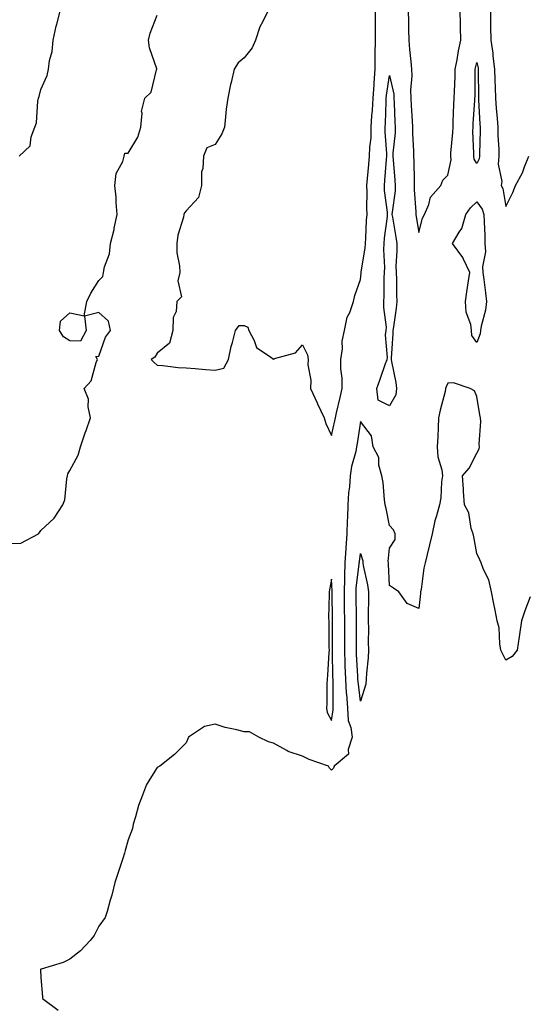
# Model space of a CAD drawing. Units: inches. Extents: x 870803 to 873443, y 7266218 to 7268858.
# Drawn here: x 871941 to 872115, y 7268180 to 7268519 of the extents above; entities that cross this region are included whole.
import ezdxf

# ---------------------------------------------------------------- set-up
doc = ezdxf.new("R2010")
doc.units = ezdxf.units.IN
doc.header["$MEASUREMENT"] = 0
doc.layers.add('Contour_87087266', color=7, linetype='Continuous', true_color=0xfea421)

msp = doc.modelspace()

# ---------------------------------------------------------------- linework, layer by layer
at = {"layer": 'Contour_87087266'}
for points in [[(871938.05, 7268338.62, 3344), (871941.2, 7268338.77, 3344), (871947.29, 7268341.92, 3344), (871947.6, 7268342.37, 3344), (871948.05, 7268343.06, 3344), (871952.65, 7268347.32, 3344), (871955.64, 7268351.92, 3344), (871956.33, 7268353.64, 3344), (871956.95, 7268360.82, 3344), (871957.23, 7268361.92, 3344), (871957.37, 7268362.6, 3344), (871958.05, 7268363.68, 3344), (871960.94, 7268369.03, 3344), (871961.72, 7268371.92, 3344), (871963.33, 7268376.65, 3344), (871963.6, 7268377.48, 3344), (871965.09, 7268381.92, 3344), (871964.31, 7268385.66, 3344), (871964.41, 7268388.29, 3344), (871962.95, 7268391.92, 3344), (871965.33, 7268394.63, 3344), (871967.11, 7268400.97, 3344), (871967.53, 7268401.92, 3344), (871967.01, 7268402.96, 3344), (871968.05, 7268403.06, 3344), (871970.26, 7268409.7, 3344), (871972, 7268411.92, 3344), (871971.34, 7268415.21, 3344), (871968.05, 7268418.19, 3344), (871963.11, 7268416.86, 3344), (871963.67, 7268411.92, 3344), (871961.67, 7268408.3, 3344), (871958.05, 7268408.4, 3344), (871955.84, 7268409.71, 3344), (871954.43, 7268411.92, 3344), (871954.8, 7268415.17, 3344), (871958.05, 7268417.99, 3344), (871962.98, 7268416.99, 3344), (871963.88, 7268421.92, 3344), (871965.21, 7268424.76, 3344), (871968.05, 7268429.11, 3344), (871969.39, 7268430.58, 3344), (871969.65, 7268431.92, 3344), (871970, 7268433.86, 3344), (871971.62, 7268438.36, 3344), (871972.02, 7268441.92, 3344), (871973.27, 7268446.7, 3344), (871973.32, 7268447.19, 3344), (871974.28, 7268451.92, 3344), (871973.91, 7268456.06, 3344), (871974, 7268457.87, 3344), (871973.49, 7268461.92, 3344), (871973.95, 7268466.01, 3344), (871976.3, 7268470.17, 3344), (871976.77, 7268471.92, 3344), (871976.98, 7268472.99, 3344), (871978.05, 7268473.05, 3344), (871981.43, 7268478.54, 3344), (871982.45, 7268481.92, 3344), (871982.87, 7268486.73, 3344), (871982.66, 7268487.31, 3344), (871983.8, 7268491.92, 3344), (871985.99, 7268493.98, 3344), (871987.87, 7268501.74, 3344), (871987.95, 7268501.92, 3344), (871987.93, 7268502.04, 3344), (871985.41, 7268509.28, 3344), (871985.09, 7268511.92, 3344), (871985.61, 7268514.36, 3344), (871988.05, 7268520.51, 3344)], [(871940.61, 7268471.92, 3343), (871944.42, 7268475.55, 3343), (871944.72, 7268478.59, 3343), (871946, 7268481.92, 3343), (871946.51, 7268483.45, 3343), (871947.03, 7268490.89, 3343), (871947.26, 7268491.92, 3343), (871947.42, 7268492.55, 3343), (871948.05, 7268494.97, 3343), (871950.2, 7268499.77, 3343), (871950.63, 7268501.92, 3343), (871951.01, 7268504.89, 3343), (871951.95, 7268508.02, 3343), (871952.29, 7268511.92, 3343), (871953.28, 7268516.69, 3343), (871953.52, 7268517.39, 3343), (871954.68, 7268521.92, 3343)], [(872026.18, 7268521.92, 3345), (872024.43, 7268518.3, 3345), (872023.41, 7268516.56, 3345), (872021.92, 7268511.92, 3345), (872020.7, 7268509.26, 3345), (872018.05, 7268505.8, 3345), (872015.89, 7268504.09, 3345), (872014.6, 7268501.92, 3345), (872013.51, 7268497.38, 3345), (872013.29, 7268496.68, 3345), (872012.36, 7268491.92, 3345), (872011.81, 7268488.16, 3345), (872011.63, 7268485.5, 3345), (872011.18, 7268481.92, 3345), (872010.31, 7268479.66, 3345), (872008.05, 7268475.98, 3345), (872005.18, 7268474.79, 3345), (872003.97, 7268471.92, 3345), (872003.81, 7268467.68, 3345), (872003.35, 7268466.62, 3345), (872003.28, 7268461.92, 3345), (872002.24, 7268457.73, 3345), (871998.05, 7268453.09, 3345), (871997.5, 7268452.47, 3345), (871997.25, 7268451.92, 3345), (871997.08, 7268450.95, 3345), (871995.2, 7268444.76, 3345), (871994.83, 7268441.92, 3345), (871994.87, 7268438.74, 3345), (871995.8, 7268434.18, 3345), (871995.84, 7268431.92, 3345), (871995.15, 7268429.02, 3345), (871996.45, 7268423.51, 3345), (871994.85, 7268421.92, 3345), (871994.59, 7268418.45, 3345), (871993.6, 7268416.37, 3345), (871993.46, 7268411.92, 3345), (871992.34, 7268407.63, 3345), (871988.05, 7268404.13, 3345), (871987.22, 7268402.75, 3345), (871986, 7268401.92, 3345), (871987.07, 7268400.94, 3345), (871988.05, 7268400.01, 3345), (871990.04, 7268399.93, 3345), (871995.27, 7268399.15, 3345), (871998.05, 7268399.06, 3345), (872001.16, 7268398.81, 3345), (872004.68, 7268398.55, 3345), (872008.05, 7268398.28, 3345), (872011, 7268398.97, 3345), (872012.61, 7268401.92, 3345), (872013.5, 7268406.47, 3345), (872013.98, 7268407.85, 3345), (872015.02, 7268411.92, 3345), (872016.25, 7268413.72, 3345), (872018.05, 7268413.65, 3345), (872019.25, 7268413.12, 3345), (872019.64, 7268411.92, 3345), (872021.46, 7268408.51, 3345), (872022.22, 7268406.09, 3345), (872027.16, 7268402.81, 3345), (872028.05, 7268402.11, 3345), (872028.41, 7268402.28, 3345), (872035.71, 7268404.26, 3345), (872038.05, 7268407, 3345), (872039.74, 7268403.61, 3345), (872039.98, 7268401.92, 3345), (872039.89, 7268400.08, 3345), (872040.95, 7268394.82, 3345), (872040.85, 7268391.92, 3345), (872043.13, 7268387, 3345), (872043.28, 7268386.69, 3345), (872045.53, 7268381.92, 3345), (872046.09, 7268379.97, 3345), (872048.05, 7268375.78, 3345)], [(872048.05, 7268375.78, 3345), (872049.18, 7268380.8, 3345), (872049.38, 7268381.92, 3345), (872049.75, 7268383.62, 3345), (872051.05, 7268388.92, 3345), (872051.67, 7268391.92, 3345), (872051.68, 7268395.55, 3345), (872051.27, 7268398.7, 3345), (872051.29, 7268401.92, 3345), (872051.81, 7268405.68, 3345), (872051.7, 7268408.27, 3345), (872052.49, 7268411.92, 3345), (872053.47, 7268416.5, 3345), (872054.31, 7268418.18, 3345), (872055.61, 7268421.92, 3345), (872056.03, 7268423.94, 3345), (872058.05, 7268429.52, 3345), (872058.27, 7268431.71, 3345), (872058.28, 7268431.92, 3345), (872058.29, 7268432.16, 3345), (872059.64, 7268440.33, 3345), (872059.72, 7268441.92, 3345), (872059.87, 7268443.74, 3345), (872060.09, 7268449.88, 3345), (872060.28, 7268451.92, 3345), (872060.15, 7268454.02, 3345), (872060.28, 7268459.68, 3345), (872060.17, 7268461.92, 3345), (872060.39, 7268464.26, 3345), (872060.87, 7268469.1, 3345), (872061.13, 7268471.92, 3345), (872061.22, 7268475.08, 3345), (872061.65, 7268478.32, 3345), (872061.73, 7268481.92, 3345), (872061.97, 7268485.85, 3345), (872062.15, 7268487.82, 3345), (872062.39, 7268491.92, 3345), (872062.7, 7268496.57, 3345), (872062.69, 7268497.27, 3345), (872063.07, 7268501.92, 3345), (872063.1, 7268506.87, 3345), (872063.1, 7268506.97, 3345), (872063.13, 7268511.92, 3345), (872063.16, 7268516.81, 3345), (872063.17, 7268517.04, 3345), (872063.2, 7268521.92, 3345)], [(872074.41, 7268521.92, 3345), (872074.52, 7268518.38, 3345), (872074.54, 7268515.43, 3345), (872074.64, 7268511.92, 3345), (872074.83, 7268508.71, 3345), (872075.38, 7268504.59, 3345), (872075.57, 7268501.92, 3345), (872075.73, 7268499.6, 3345), (872075.23, 7268494.74, 3345), (872075.36, 7268491.92, 3345), (872075.49, 7268489.36, 3345), (872075.8, 7268484.17, 3345), (872075.91, 7268481.92, 3345), (872075.87, 7268479.74, 3345), (872076.27, 7268473.7, 3345), (872076.23, 7268471.92, 3345), (872076.33, 7268470.2, 3345), (872076.46, 7268463.51, 3345), (872076.54, 7268461.92, 3345), (872076.5, 7268460.37, 3345), (872077.11, 7268452.86, 3345), (872077.08, 7268451.92, 3345), (872077.21, 7268451.09, 3345), (872078.05, 7268445.73, 3345), (872079.33, 7268450.64, 3345), (872080.01, 7268451.92, 3345), (872081.51, 7268455.38, 3345), (872082.12, 7268457.85, 3345), (872085.63, 7268461.92, 3345), (872086.3, 7268463.67, 3345), (872088.05, 7268465.46, 3345), (872089.27, 7268470.7, 3345), (872089.11, 7268471.92, 3345), (872089.14, 7268473.01, 3345), (872089.82, 7268480.15, 3345), (872089.87, 7268481.92, 3345), (872089.96, 7268483.83, 3345), (872090.17, 7268489.8, 3345), (872090.28, 7268491.92, 3345), (872090.33, 7268494.21, 3345), (872090.55, 7268499.42, 3345), (872090.6, 7268501.92, 3345), (872091.24, 7268505.11, 3345), (872091.7, 7268508.27, 3345), (872092.54, 7268511.92, 3345), (872092.48, 7268516.35, 3345), (872092.38, 7268517.59, 3345), (872092.31, 7268521.92, 3345)], [(872102.72, 7268521.92, 3345), (872102.76, 7268517.21, 3345), (872102.79, 7268516.66, 3345), (872102.83, 7268511.92, 3345), (872103.53, 7268507.4, 3345), (872103.57, 7268506.39, 3345), (872104.15, 7268501.92, 3345), (872104.23, 7268498.1, 3345), (872104.34, 7268495.63, 3345), (872104.42, 7268491.92, 3345), (872104.67, 7268488.53, 3345), (872104.99, 7268484.98, 3345), (872105.22, 7268481.92, 3345), (872105.27, 7268479.14, 3345), (872105.6, 7268474.37, 3345), (872105.64, 7268471.92, 3345), (872105.37, 7268469.24, 3345), (872106.69, 7268463.29, 3345), (872106.39, 7268461.92, 3345), (872107.03, 7268460.89, 3345), (872108.05, 7268454.61, 3345), (872110.48, 7268459.5, 3345), (872111.36, 7268461.92, 3345), (872113.72, 7268466.26, 3345), (872114.44, 7268468.32, 3345), (872115.97, 7268471.92, 3345)], [(872116.42, 7268320.29, 3344), (872114.61, 7268315.36, 3344), (872113.45, 7268311.92, 3344), (872112.69, 7268307.28, 3344), (872112.62, 7268306.48, 3344), (872111.93, 7268301.92, 3344), (872110.25, 7268299.71, 3344), (872108.05, 7268298.38, 3344), (872106.9, 7268300.77, 3344), (872106.36, 7268301.92, 3344), (872105.96, 7268304.01, 3344), (872105.72, 7268309.6, 3344), (872105.07, 7268311.92, 3344), (872104.34, 7268315.63, 3344), (872103.95, 7268317.82, 3344), (872103.12, 7268321.92, 3344), (872102.18, 7268326.05, 3344), (872100.34, 7268329.63, 3344), (872099.52, 7268331.92, 3344), (872099.12, 7268332.99, 3344), (872098.05, 7268335.19, 3344), (872097.06, 7268340.92, 3344), (872096.76, 7268341.92, 3344), (872096.14, 7268343.82, 3344), (872095.29, 7268349.17, 3344), (872093.83, 7268351.92, 3344), (872093.48, 7268356.49, 3344), (872093.47, 7268357.34, 3344), (872093.09, 7268361.92, 3344), (872095.43, 7268364.54, 3344), (872098.05, 7268369.73, 3344), (872098.83, 7268371.14, 3344), (872098.97, 7268371.92, 3344), (872098.9, 7268372.77, 3344), (872099.38, 7268380.59, 3344), (872099.29, 7268381.92, 3344), (872099.05, 7268382.93, 3344), (872098.05, 7268389.19, 3344), (872097.27, 7268391.14, 3344), (872095.8, 7268391.92, 3344), (872090.06, 7268393.93, 3344), (872088.05, 7268393.75, 3344), (872087.48, 7268392.5, 3344), (872087.32, 7268391.92, 3344), (872087.11, 7268390.98, 3344), (872085.42, 7268384.55, 3344), (872084.9, 7268381.92, 3344), (872084.71, 7268378.58, 3344), (872084.62, 7268375.35, 3344), (872084.42, 7268371.92, 3344), (872084.61, 7268368.48, 3344), (872086.03, 7268363.93, 3344), (872086.22, 7268361.92, 3344), (872085.93, 7268359.8, 3344), (872085.61, 7268354.35, 3344), (872085.21, 7268351.92, 3344), (872084.22, 7268348.09, 3344), (872083.6, 7268346.37, 3344), (872082.73, 7268341.92, 3344), (872081.8, 7268338.17, 3344), (872080.96, 7268334.83, 3344), (872080.24, 7268331.92, 3344), (872079.84, 7268330.13, 3344), (872078.85, 7268322.72, 3344), (872078.7, 7268321.92, 3344), (872078.62, 7268321.34, 3344), (872078.05, 7268316.23, 3344), (872074.08, 7268317.96, 3344), (872071.16, 7268321.92, 3344), (872069.37, 7268323.24, 3344), (872068.05, 7268324.18, 3344), (872067.67, 7268331.54, 3344), (872067.62, 7268331.92, 3344), (872067.58, 7268332.39, 3344), (872068.05, 7268337.02, 3344), (872070.01, 7268339.97, 3344), (872069.97, 7268341.92, 3344), (872069.42, 7268343.3, 3344), (872068.05, 7268344.78, 3344), (872066.8, 7268350.67, 3344), (872066.57, 7268351.92, 3344), (872066.28, 7268353.69, 3344), (872065.77, 7268359.63, 3344), (872065.33, 7268361.92, 3344), (872064.38, 7268365.59, 3344), (872064.38, 7268368.25, 3344), (872062.41, 7268371.92, 3344), (872061.8, 7268375.67, 3344), (872058.05, 7268380.64, 3344), (872056.92, 7268373.05, 3344), (872056.7, 7268371.92, 3344), (872056.4, 7268370.27, 3344), (872054.9, 7268365.06, 3344), (872054.47, 7268361.92, 3344), (872054.22, 7268358.09, 3344), (872053.95, 7268356.02, 3344), (872053.72, 7268351.92, 3344), (872053.55, 7268347.42, 3344), (872053.47, 7268346.5, 3344), (872053.31, 7268341.92, 3344), (872052.95, 7268337.02, 3344), (872052.95, 7268336.82, 3344), (872052.64, 7268331.92, 3344), (872052.49, 7268327.48, 3344), (872052.55, 7268326.42, 3344), (872052.42, 7268321.92, 3344), (872052.45, 7268317.52, 3344), (872052.46, 7268316.33, 3344), (872052.49, 7268311.92, 3344), (872052.49, 7268307.48, 3344), (872052.49, 7268306.36, 3344), (872052.49, 7268301.92, 3344), (872052.66, 7268297.31, 3344), (872052.68, 7268296.55, 3344), (872052.85, 7268291.92, 3344), (872053.15, 7268287.02, 3344), (872053.18, 7268286.79, 3344), (872053.51, 7268281.92, 3344), (872053.83, 7268277.7, 3344), (872054.72, 7268275.25, 3344), (872055.15, 7268271.92, 3344), (872053.8, 7268267.67, 3344), (872053.93, 7268266.04, 3344), (872048.92, 7268261.92, 3344), (872048.7, 7268261.27, 3344), (872048.05, 7268260.52, 3344), (872047.36, 7268261.23, 3344), (872047.05, 7268261.92, 3344), (872040.41, 7268264.27, 3344), (872038.05, 7268265.33, 3344), (872033.13, 7268267.01, 3344), (872032.66, 7268267.31, 3344), (872028.05, 7268269.82, 3344), (872026.39, 7268270.26, 3344), (872023.06, 7268271.92, 3344), (872019.87, 7268273.74, 3344), (872018.05, 7268273.75, 3344), (872015.53, 7268274.44, 3344), (872011.41, 7268275.28, 3344), (872008.05, 7268276.42, 3344), (872004.35, 7268275.61, 3344), (871998.86, 7268271.92, 3344), (871998.66, 7268271.31, 3344), (871998.05, 7268269.95, 3344), (871994.02, 7268265.95, 3344), (871988.99, 7268261.92, 3344), (871988.34, 7268261.63, 3344), (871988.05, 7268261.42, 3344), (871984.4, 7268255.57, 3344), (871982.97, 7268251.92, 3344), (871981.64, 7268248.33, 3344), (871980.61, 7268244.48, 3344), (871979.8, 7268241.92, 3344), (871979.53, 7268240.44, 3344), (871978.05, 7268236.54, 3344), (871977.11, 7268232.86, 3344), (871976.85, 7268231.92, 3344), (871976.23, 7268230.09, 3344), (871974.7, 7268225.27, 3344), (871973.48, 7268221.92, 3344), (871972.46, 7268217.51, 3344), (871971.87, 7268215.74, 3344), (871970.82, 7268211.92, 3344), (871970.15, 7268209.82, 3344), (871968.05, 7268206.82, 3344), (871966.35, 7268203.62, 3344), (871965.01, 7268201.92, 3344), (871961.67, 7268198.3, 3344), (871958.05, 7268195.44, 3344), (871955.69, 7268194.27, 3344), (871948.19, 7268192.06, 3344), (871948.05, 7268192.01, 3344), (871948, 7268191.98, 3344), (871947.95, 7268191.92, 3344), (871947.92, 7268191.79, 3344), (871948.05, 7268189.16, 3344), (871948.67, 7268182.54, 3344), (871948.6, 7268181.92, 3344), (871954, 7268177.88, 3344)]]:
    msp.add_polyline3d(points, dxfattribs=at)
for points in [[(872098.05, 7268469.47, 3344), (872097.12, 7268470.99, 3344), (872097, 7268471.92, 3344), (872097.03, 7268472.94, 3344), (872096.73, 7268480.59, 3344), (872096.76, 7268481.92, 3344), (872096.82, 7268483.15, 3344), (872097.37, 7268491.24, 3344), (872097.4, 7268491.92, 3344), (872097.42, 7268492.55, 3344), (872097.43, 7268501.3, 3344), (872097.45, 7268501.92, 3344), (872097.55, 7268502.42, 3344), (872098.05, 7268504.19, 3344), (872098.49, 7268502.36, 3344), (872098.54, 7268501.92, 3344), (872098.56, 7268501.41, 3344), (872098.57, 7268492.44, 3344), (872098.58, 7268491.92, 3344), (872098.62, 7268491.34, 3344), (872099.1, 7268482.97, 3344), (872099.18, 7268481.92, 3344), (872099.2, 7268480.77, 3344), (872098.93, 7268472.8, 3344), (872098.94, 7268471.92, 3344), (872098.86, 7268471.11, 3344)], [(872068.05, 7268386.05, 3344), (872064.13, 7268387.99, 3344), (872063.67, 7268391.92, 3344), (872064.81, 7268395.16, 3344), (872066.67, 7268400.54, 3344), (872067.15, 7268401.92, 3344), (872067.35, 7268402.62, 3344), (872066.61, 7268410.47, 3344), (872066.83, 7268411.92, 3344), (872066.92, 7268413.05, 3344), (872066.01, 7268419.88, 3344), (872066.11, 7268421.92, 3344), (872066.2, 7268423.77, 3344), (872066.17, 7268430.05, 3344), (872066.25, 7268431.92, 3344), (872066.36, 7268433.61, 3344), (872066.01, 7268439.89, 3344), (872066.12, 7268441.92, 3344), (872066.26, 7268443.71, 3344), (872067.3, 7268451.17, 3344), (872067.37, 7268451.92, 3344), (872067.32, 7268452.64, 3344), (872066.34, 7268460.2, 3344), (872066.25, 7268461.92, 3344), (872066.4, 7268463.57, 3344), (872067.01, 7268470.88, 3344), (872067.11, 7268471.92, 3344), (872067.13, 7268472.84, 3344), (872066.48, 7268480.36, 3344), (872066.52, 7268481.92, 3344), (872066.61, 7268483.37, 3344), (872066.84, 7268490.71, 3344), (872066.91, 7268491.92, 3344), (872066.98, 7268492.98, 3344), (872068.05, 7268499.75, 3344), (872069.45, 7268493.33, 3344), (872069.52, 7268491.92, 3344), (872069.6, 7268490.38, 3344), (872069.87, 7268483.74, 3344), (872069.96, 7268481.92, 3344), (872069.92, 7268480.05, 3344), (872069.19, 7268473.06, 3344), (872069.17, 7268471.92, 3344), (872069.24, 7268470.73, 3344), (872069.89, 7268463.76, 3344), (872069.99, 7268461.92, 3344), (872069.94, 7268460.04, 3344), (872068.87, 7268452.74, 3344), (872068.84, 7268451.92, 3344), (872069, 7268450.97, 3344), (872070.17, 7268444.04, 3344), (872070.51, 7268441.92, 3344), (872070.57, 7268439.4, 3344), (872070.2, 7268434.07, 3344), (872070.26, 7268431.92, 3344), (872070.41, 7268429.56, 3344), (872070.37, 7268424.24, 3344), (872070.55, 7268421.92, 3344), (872070.31, 7268419.66, 3344), (872069.35, 7268413.22, 3344), (872069.2, 7268411.92, 3344), (872069.2, 7268410.78, 3344), (872068.58, 7268402.45, 3344), (872068.58, 7268401.92, 3344), (872068.69, 7268401.28, 3344), (872070.13, 7268393.99, 3344), (872070.45, 7268391.92, 3344), (872070.17, 7268389.8, 3344)], [(872098.05, 7268407.76, 3344), (872096.34, 7268410.21, 3344), (872096.2, 7268411.92, 3344), (872095.94, 7268414.03, 3344), (872094.4, 7268418.27, 3344), (872094.14, 7268421.92, 3344), (872094.66, 7268425.31, 3344), (872095.21, 7268429.08, 3344), (872095.64, 7268431.92, 3344), (872093.44, 7268436.53, 3344), (872093.23, 7268437.11, 3344), (872089.72, 7268441.92, 3344), (872091.96, 7268445.84, 3344), (872092.86, 7268447.11, 3344), (872094.31, 7268451.92, 3344), (872095.83, 7268454.14, 3344), (872098.05, 7268456.21, 3344), (872099.86, 7268453.73, 3344), (872100.48, 7268451.92, 3344), (872100.56, 7268449.41, 3344), (872100.75, 7268444.63, 3344), (872100.83, 7268441.92, 3344), (872100.99, 7268438.98, 3344), (872099.99, 7268433.86, 3344), (872100.17, 7268431.92, 3344), (872100.44, 7268429.53, 3344), (872101.02, 7268424.9, 3344), (872101.35, 7268421.92, 3344), (872101.07, 7268418.9, 3344), (872099.51, 7268413.38, 3344), (872099.31, 7268411.92, 3344), (872099.24, 7268410.74, 3344)], [(872058.05, 7268284.36, 3343), (872057.18, 7268291.05, 3343), (872057.12, 7268291.92, 3343), (872057.09, 7268292.89, 3343), (872056.68, 7268300.55, 3343), (872056.63, 7268301.92, 3343), (872056.63, 7268303.35, 3343), (872056.61, 7268310.48, 3343), (872056.61, 7268311.92, 3343), (872056.6, 7268313.37, 3343), (872056.56, 7268320.44, 3343), (872056.55, 7268321.92, 3343), (872056.59, 7268323.38, 3343), (872057.58, 7268331.45, 3343), (872057.6, 7268331.92, 3343), (872057.63, 7268332.34, 3343), (872058.05, 7268335.16, 3343), (872058.79, 7268332.65, 3343), (872058.84, 7268331.92, 3343), (872058.98, 7268330.99, 3343), (872060.44, 7268324.31, 3343), (872060.74, 7268321.92, 3343), (872060.74, 7268319.23, 3343), (872060.69, 7268314.57, 3343), (872060.69, 7268311.92, 3343), (872060.74, 7268309.22, 3343), (872060.72, 7268304.6, 3343), (872060.78, 7268301.92, 3343), (872060.69, 7268299.28, 3343), (872060.12, 7268293.98, 3343), (872060.03, 7268291.92, 3343), (872059.85, 7268290.11, 3343)], [(872048.05, 7268277.62, 3345), (872048.68, 7268281.29, 3345), (872048.63, 7268281.92, 3345), (872048.6, 7268282.47, 3345), (872048.62, 7268291.35, 3345), (872048.58, 7268291.92, 3345), (872048.56, 7268292.43, 3345), (872048.36, 7268301.61, 3345), (872048.35, 7268301.92, 3345), (872048.35, 7268302.22, 3345), (872048.37, 7268311.6, 3345), (872048.37, 7268311.92, 3345), (872048.37, 7268312.24, 3345), (872048.29, 7268321.68, 3345), (872048.29, 7268321.92, 3345), (872048.3, 7268322.17, 3345), (872048.05, 7268326.34, 3345), (872047.35, 7268322.61, 3345), (872047.27, 7268321.92, 3345), (872047.28, 7268321.15, 3345), (872047.07, 7268312.9, 3345), (872047.08, 7268311.92, 3345), (872047.11, 7268310.98, 3345), (872047.17, 7268302.8, 3345), (872047.2, 7268301.92, 3345), (872047.14, 7268301.01, 3345), (872046.67, 7268293.3, 3345), (872046.58, 7268291.92, 3345), (872046.44, 7268290.31, 3345), (872046.48, 7268283.49, 3345), (872046.3, 7268281.92, 3345), (872046.56, 7268280.44, 3345)]]:
    msp.add_polyline3d(points, close=True, dxfattribs=at)

doc.saveas('drawing.dxf')
